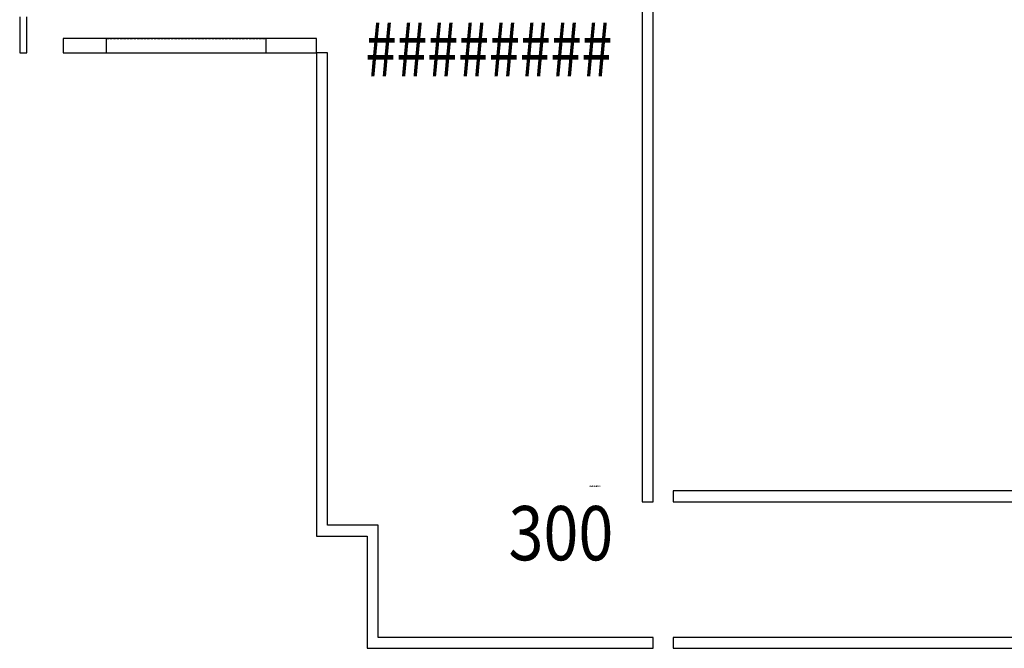
# Model space of a CAD drawing. Units: inches. Extents: x -2562 to 2562, y -70 to 1207.
# Drawn here: x -2558 to -2014, y 414 to 761 of the extents above; entities that cross this region are included whole.
import ezdxf
from ezdxf.enums import TextEntityAlignment as Align

# ---------------------------------------------------------------- set-up
doc = ezdxf.new("R2010")
doc.units = ezdxf.units.IN
doc.header["$LTSCALE"] = 10
doc.header["$MEASUREMENT"] = 0
doc.linetypes.add('HIDDEN2', pattern=[0.1875, 0.125, -0.0625])
for name, color, linetype in [('A-IDEN-RNUM', 7, 'CONTINUOUS'), ('A-IDEN-SNUM', 4, 'CONTINUOUS'), ('A-IDEN-VNUM', 4, 'CONTINUOUS'), ('A-WALL', 5, 'CONTINUOUS'), ('AREA-TEXT', 3, 'CONTINUOUS')]:
    doc.layers.add(name, color=color, linetype=linetype)
doc.styles.add('AREA', font='arial.ttf', dxfattribs={"width": 0.75, "height": 24})
doc.styles.add('ROOMSNUMBER', font='TXT.SHX', dxfattribs={"height": 1})
doc.styles.add('ROOMVNUMBER', font='arial.ttf', dxfattribs={"width": 0.85, "height": 30})

msp = doc.modelspace()

# ---------------------------------------------------------------- linework, layer by layer
at = {"layer": 'A-WALL', "linetype": 'Continuous', "lineweight": -3}
for p, q in [((-2207.98, 501), (-2207.98, 1145)), ((-2213.98, 1139), (-2213.98, 495)), ((-2557.99, 763), (-2557.99, 743)), ((-2553.99, 743), (-2553.99, 763)), ((-2533.99, 751), (-2533.99, 743)), ((-2510, 751), (-2533.99, 751)), ((-2510, 743), (-2510, 751)), ((-2421.99, 751), (-2510, 751)), ((-2421.99, 751), (-2421.99, 743)), ((-2393.99, 751), (-2421.99, 751)), ((-2393.99, 743), (-2393.99, 751)), ((-2557.99, 743), (-2553.99, 743)), ((-2533.99, 743), (-2510, 743)), ((-2510, 743), (-2421.99, 743)), ((-2421.99, 743), (-2393.99, 743)), ((-2388, 743), (-2394, 743)), ((-2394, 743), (-2394, 476)), ((-2388, 482), (-2388, 743)), ((-2207.98, 495), (-2207.98, 501)), ((-2207.98, 501), (-2207.98, 501)), ((-1415.99, 501), (-2196.98, 501)), ((-2196.98, 501), (-2196.98, 495)), ((-2213.98, 495), (-2207.98, 495)), ((-2196.98, 495), (-1415.99, 495)), ((-2359.99, 482), (-2388, 482)), ((-2359.99, 420), (-2359.99, 482)), ((-2394, 476), (-2365.99, 476)), ((-2365.99, 476), (-2365.99, 414)), ((-2207.98, 420), (-2359.99, 420)), ((-2207.98, 414), (-2207.98, 420)), ((-1481.99, 420), (-2196.98, 420)), ((-2196.98, 420), (-2196.98, 414)), ((-2365.99, 414), (-2207.98, 414)), ((-2196.98, 414), (-1487.99, 414))]:
    msp.add_line(p, q, dxfattribs=at)
at = {"layer": 'A-WALL', "linetype": 'HIDDEN2', "lineweight": -3}
for p, q in [((-2510, 751), (-2421.99, 751)), ((-2510, 743), (-2421.99, 743))]:
    msp.add_line(p, q, dxfattribs=at)

# ---------------------------------------------------------------- texts
at = {"layer": 'A-IDEN-RNUM', "style": 'ROOMSNUMBER', "width": 0.85}
msp.add_text('0300-00', height=1, rotation=360, dxfattribs=at).set_placement((-2243.27, 503.12))
at = {"layer": 'A-IDEN-SNUM', "style": 'ROOMSNUMBER', "width": 0.85}
msp.add_text('0610030000', height=1, rotation=360, dxfattribs=at).set_placement((-2243.27, 503.12))
at = {"layer": 'A-IDEN-VNUM', "style": 'ROOMVNUMBER', "width": 0.85}
msp.add_text('300', height=30, rotation=360, dxfattribs=at).set_placement((-2287.91, 462.62))
at = {"layer": 'AREA-TEXT', "style": 'AREA', "width": 0.75}
msp.add_text('########', height=30, dxfattribs=at).set_placement((-2298.77, 744.95), align=Align.MIDDLE_CENTER)

doc.saveas('drawing.dxf')
